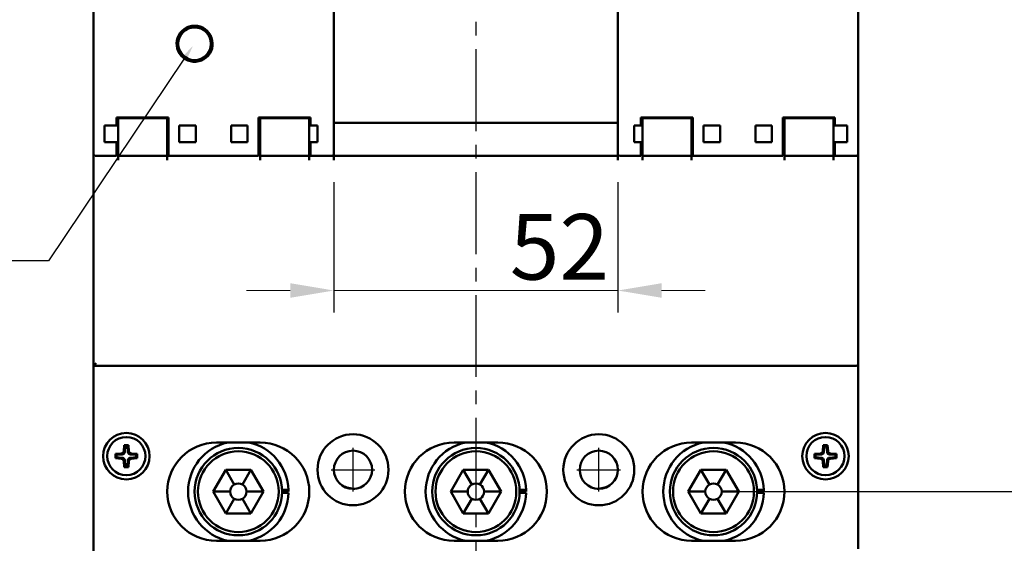
# Model space of a CAD drawing. Extents: x 7764 to 9098, y 4596 to 6439.
# Drawn here: x 7985 to 8166, y 5915 to 6011 of the extents above; entities that cross this region are included whole.
import ezdxf
from ezdxf import colors
from ezdxf.entities.mleader import LeaderData, LeaderLine
from ezdxf.math import Vec2, Vec3

# ---------------------------------------------------------------- set-up
doc = ezdxf.new("R2010")
doc.units = 0
doc.header["$MEASUREMENT"] = 0
doc.linetypes.add('CENTER2', pattern=[11.25, 7.5, -1.25, 1.25, -1.25])
doc.layers.get('0').update_dxf_attribs({"linetype": 'CONTINUOUS'})
doc.layers.get('DEFPOINTS').update_dxf_attribs({"linetype": 'CONTINUOUS'})
doc.layers.add('CENTER', color=1, linetype='CENTER2')
doc.layers.add('PART1', color=3, linetype='CONTINUOUS', lineweight=40)
doc.layers.add('可見 (ISO)', color=7, linetype='CONTINUOUS', lineweight=50)
doc.styles.add('Arial', font='arial.ttf')
doc.styles.add('ROMANS', font='romans')
doc.dimstyles.new('STANDARD$0', dxfattribs={"dimtxt": 2.5, "dimasz": 2, "dimexe": 1, "dimexo": 1, "dimgap": 1, "dimtad": 1, "dimdec": 4, "dimdsep": 46, "dimtxsty": 'ROMANS', "dimcen": -2, "dimdle": 0.1, "dimclrd": 2, "dimclre": 2, "dimclrt": 7, "dimadec": 0, "dimazin": 0, "dimtfac": 1, "dimtdec": 4, "dimtmove": 0, "dimatfit": 3, "dimfxl": 1, "dimtolj": 1, "dimarcsym": 0})

# ---------------------------------------------------------------- blocks, each defined once
blk = doc.blocks.new('*D26')
at = {"layer": 'DEFPOINTS', "color": 0, "transparency": 16777216}
for p in [(8042.78, 5985.22), (8094.78, 5985.22), (8094.78, 5961.37)]:
    blk.add_point(p, dxfattribs=at)
at = {"layer": 'PART1', "color": 0, "lineweight": -2, "transparency": 16777216}
for p, q in [((8042.78, 5981.22), (8042.78, 5957.37)), ((8094.78, 5981.22), (8094.78, 5957.37))]:
    blk.add_line(p, q, dxfattribs=at)
at = {"layer": 'PART1', "color": 0, "lineweight": 13, "transparency": 16777216}
for p, q in [((8034.78, 5961.37), (8026.78, 5961.37)), ((8042.78, 5961.37), (8094.78, 5961.37)), ((8102.78, 5961.37), (8110.78, 5961.37))]:
    blk.add_line(p, q, dxfattribs=at)
at = {"layer": 'PART1', "color": 0, "transparency": 16777216}
for points in [[(8034.78, 5962.71), (8034.78, 5960.04), (8042.78, 5961.37)], [(8102.78, 5962.71), (8102.78, 5960.04), (8094.78, 5961.37)]]:
    blk.add_solid(points, dxfattribs=at)
at = {"layer": 'PART1', "color": 0, "lineweight": -2, "transparency": 16777216, "insert": (8084.07, 5969.37), "char_height": 12, "attachment_point": 5}
blk.add_mtext('\\A1;52', dxfattribs=at)
blk = doc.blocks.new('*D62')
at = {"layer": 'DEFPOINTS', "color": 0, "transparency": 16777216}
for p in [(8112.28, 6149.55), (8112.28, 5924.55), (8215.5, 5924.55)]:
    blk.add_point(p, dxfattribs=at)
at = {"layer": 'PART1', "color": 0, "lineweight": -2, "transparency": 16777216}
for p, q in [((8116.28, 6149.55), (8219.5, 6149.55)), ((8116.28, 5924.55), (8219.5, 5924.55))]:
    blk.add_line(p, q, dxfattribs=at)
at = {"layer": 'PART1', "color": 0, "lineweight": 13, "transparency": 16777216}
blk.add_line((8215.5, 6141.55), (8215.5, 5932.55), dxfattribs=at)
at = {"layer": 'PART1', "color": 0, "transparency": 16777216}
for points in [[(8214.17, 6141.55), (8216.84, 6141.55), (8215.5, 6149.55)], [(8214.17, 5932.55), (8216.84, 5932.55), (8215.5, 5924.55)]]:
    blk.add_solid(points, dxfattribs=at)
at = {"layer": 'PART1', "color": 0, "lineweight": -2, "transparency": 16777216, "insert": (8205.5, 6037.05), "char_height": 12, "attachment_point": 5, "rotation": 90}
blk.add_mtext('\\A1;225', dxfattribs=at)

msp = doc.modelspace()

# ---------------------------------------------------------------- linework, layer by layer
at = {"color": 7}
for p, q in [((8046.27628454, 5924.55149552), (8046.27628454, 5932.55149552)), ((8091.27628454, 5924.55149552), (8091.27628454, 5932.55149552)), ((8042.27628454, 5928.55149552), (8050.27628454, 5928.55149552)), ((8087.27628454, 5928.55149552), (8095.27628454, 5928.55149552))]:
    msp.add_line(p, q, dxfattribs=at)
at = {"layer": 'CENTER', "color": 7, "lineweight": -2, "ltscale": 2}
msp.add_line((8068.77628454, 6253.04674869), (8068.77628454, 5855.595116), dxfattribs=at)
at = {"layer": '可見 (ISO)', "color": 7}
for p, q in [((7998.77628454, 5991.7882621), (7998.77628454, 6101.66409331)), ((8138.77628454, 6101.66409331), (8138.77628454, 5991.7882621)), ((8042.77628454, 5992.25149552), (8042.77628454, 6081.85149552)), ((8094.77628454, 6081.85149552), (8094.77628454, 5992.25149552)), ((8002.97628454, 5993.05149552), (8002.97628454, 5991.81471528)), ((8002.97628454, 5993.05149552), (8012.47628454, 5993.05149552)), ((8003.27628454, 5993.05149552), (8003.27628454, 5992.90149552)), ((8003.27628454, 5992.90149552), (8012.27628454, 5992.90149552)), ((8003.27628454, 5992.90149552), (8003.27628454, 5988.80149552)), ((8012.27628454, 5993.05149552), (8012.27628454, 5992.90149552)), ((8012.27628454, 5992.90149552), (8012.27628454, 5988.80149552)), ((8012.47628454, 5991.81471528), (8012.47628454, 5993.05149552)), ((8028.97628454, 5993.05149552), (8028.97628454, 5991.81471528)), ((8028.97628454, 5993.05149552), (8038.47628454, 5993.05149552)), ((8029.27628454, 5993.05149552), (8029.27628454, 5992.90149552)), ((8029.27628454, 5992.90149552), (8038.27628454, 5992.90149552)), ((8029.27628454, 5992.90149552), (8029.27628454, 5988.80149552)), ((8038.27628454, 5993.05149552), (8038.27628454, 5992.90149552)), ((8038.27628454, 5992.90149552), (8038.27628454, 5988.80149552)), ((8038.47628454, 5991.81471528), (8038.47628454, 5993.05149552)), ((8042.77628454, 5992.25149552), (8042.77628454, 5992.11605647)), ((8094.77628454, 5992.11605647), (8094.77628454, 5992.25149552)), ((8098.97628454, 5993.05149552), (8098.97628454, 5991.81471528)), ((8098.97628454, 5993.05149552), (8108.47628454, 5993.05149552)), ((8099.27628454, 5993.05149552), (8099.27628454, 5992.90149552)), ((8108.27628454, 5992.90149552), (8099.27628454, 5992.90149552)), ((8099.27628454, 5992.90149552), (8099.27628454, 5988.80149552)), ((8108.27628454, 5993.05149552), (8108.27628454, 5992.90149552)), ((8108.27628454, 5992.90149552), (8108.27628454, 5988.80149552)), ((8108.47628454, 5991.81471528), (8108.47628454, 5993.05149552)), ((8124.97628454, 5993.05149552), (8124.97628454, 5991.81471528)), ((8124.97628454, 5993.05149552), (8134.47628454, 5993.05149552)), ((8125.27628454, 5993.05149552), (8125.27628454, 5992.90149552)), ((8134.27628454, 5992.90149552), (8125.27628454, 5992.90149552)), ((8125.27628454, 5992.90149552), (8125.27628454, 5988.80149552)), ((8134.27628454, 5993.05149552), (8134.27628454, 5992.90149552)), ((8134.27628454, 5992.90149552), (8134.27628454, 5988.80149552)), ((8134.47628454, 5991.81471528), (8134.47628454, 5993.05149552)), ((7998.77628454, 5991.7882621), (7998.77628454, 5989.05149552)), ((8000.77628454, 5989.05149552), (8000.77628454, 5991.55149552)), ((8000.77628454, 5991.55149552), (8002.97628454, 5991.55149552)), ((8002.97628454, 5991.66866284), (8002.97628454, 5991.81471528)), ((8002.97628454, 5991.55149552), (8002.97628454, 5991.66866284)), ((8003.27628454, 5991.55149552), (8002.97628454, 5991.55149552)), ((8012.47628454, 5991.55149552), (8012.27628454, 5991.55149552)), ((8012.47628454, 5991.81471528), (8012.47628454, 5991.66866284)), ((8012.47628454, 5991.66866284), (8012.47628454, 5989.05149552)), ((8014.47628454, 5989.05149552), (8014.47628454, 5991.55149552)), ((8014.47628454, 5991.55149552), (8017.47628454, 5991.55149552)), ((8017.47628454, 5991.55149552), (8017.47628454, 5989.05149552)), ((8023.97628454, 5989.05149552), (8023.97628454, 5991.55149552)), ((8023.97628454, 5991.55149552), (8026.97628454, 5991.55149552)), ((8026.97628454, 5991.55149552), (8026.97628454, 5989.05149552)), ((8028.97628454, 5991.66866284), (8028.97628454, 5991.81471528)), ((8028.97628454, 5989.05149552), (8028.97628454, 5991.66866284)), ((8029.27628454, 5991.55149552), (8028.97628454, 5991.55149552)), ((8038.47628454, 5991.55149552), (8038.27628454, 5991.55149552)), ((8038.47628454, 5991.81471528), (8038.47628454, 5991.66866284)), ((8038.47628454, 5991.66866284), (8038.47628454, 5991.55149552)), ((8038.47628454, 5991.55149552), (8039.77628454, 5991.55149552)), ((8039.77628454, 5991.55149552), (8039.77628454, 5989.05149552)), ((8042.77628454, 5992.11605647), (8042.77628454, 5986.25149552)), ((8042.97628454, 5992.05149552), (8094.57628454, 5992.05149552)), ((8094.77628454, 5986.25149552), (8094.77628454, 5992.11605647)), ((8097.77628454, 5989.05149552), (8097.77628454, 5991.55149552)), ((8097.77628454, 5991.55149552), (8098.97628454, 5991.55149552)), ((8098.97628454, 5991.66866284), (8098.97628454, 5991.81471528)), ((8098.97628454, 5991.55149552), (8098.97628454, 5991.66866284)), ((8098.97628454, 5991.55149552), (8099.27628454, 5991.55149552)), ((8108.27628454, 5991.55149552), (8108.47628454, 5991.55149552)), ((8108.47628454, 5991.81471528), (8108.47628454, 5991.66866284)), ((8108.47628454, 5991.66866284), (8108.47628454, 5989.05149552)), ((8110.47628454, 5989.05149552), (8110.47628454, 5991.55149552)), ((8110.47628454, 5991.55149552), (8113.47628454, 5991.55149552)), ((8113.47628454, 5991.55149552), (8113.47628454, 5989.05149552)), ((8119.97628454, 5989.05149552), (8119.97628454, 5991.55149552)), ((8119.97628454, 5991.55149552), (8122.97628454, 5991.55149552)), ((8122.97628454, 5991.55149552), (8122.97628454, 5989.05149552)), ((8124.97628454, 5991.66866284), (8124.97628454, 5991.81471528)), ((8124.97628454, 5989.05149552), (8124.97628454, 5991.66866284)), ((8124.97628454, 5991.55149552), (8125.27628454, 5991.55149552)), ((8134.27628454, 5991.55149552), (8134.47628454, 5991.55149552)), ((8134.47628454, 5991.81471528), (8134.47628454, 5991.66866284)), ((8134.47628454, 5991.66866284), (8134.47628454, 5991.55149552)), ((8134.47628454, 5991.55149552), (8136.77628454, 5991.55149552)), ((8136.77628454, 5991.55149552), (8136.77628454, 5989.05149552)), ((8138.77628454, 5989.05149552), (8138.77628454, 5991.7882621)), ((7998.77628454, 5986.35149552), (7998.77628454, 5989.05149552)), ((8000.77628454, 5989.05149552), (8000.77628454, 5988.55149552)), ((8002.97628454, 5988.55149552), (8000.77628454, 5988.55149552)), ((8002.97628454, 5988.55149552), (8002.97628454, 5986.05149552)), ((8003.27628454, 5988.55149552), (8002.97628454, 5988.55149552)), ((8003.27628454, 5986.05149552), (8003.27628454, 5988.80149552)), ((8012.27628454, 5986.05149552), (8012.27628454, 5988.80149552)), ((8012.47628454, 5988.55149552), (8012.27628454, 5988.55149552)), ((8012.47628454, 5986.05149552), (8012.47628454, 5989.05149552)), ((8014.47628454, 5989.05149552), (8014.47628454, 5988.55149552)), ((8017.47628454, 5988.55149552), (8014.47628454, 5988.55149552)), ((8017.47628454, 5988.55149552), (8017.47628454, 5989.05149552)), ((8023.97628454, 5989.05149552), (8023.97628454, 5988.55149552)), ((8026.97628454, 5988.55149552), (8023.97628454, 5988.55149552)), ((8026.97628454, 5988.55149552), (8026.97628454, 5989.05149552)), ((8028.97628454, 5989.05149552), (8028.97628454, 5986.05149552)), ((8029.27628454, 5988.55149552), (8028.97628454, 5988.55149552)), ((8029.27628454, 5986.05149552), (8029.27628454, 5988.80149552)), ((8038.27628454, 5986.05149552), (8038.27628454, 5988.80149552)), ((8038.47628454, 5988.55149552), (8038.27628454, 5988.55149552)), ((8038.47628454, 5986.05149552), (8038.47628454, 5988.55149552)), ((8039.77628454, 5988.55149552), (8038.47628454, 5988.55149552)), ((8039.77628454, 5988.55149552), (8039.77628454, 5989.05149552)), ((8097.77628454, 5989.05149552), (8097.77628454, 5988.55149552)), ((8098.97628454, 5988.55149552), (8097.77628454, 5988.55149552)), ((8098.97628454, 5988.55149552), (8098.97628454, 5986.05149552)), ((8098.97628454, 5988.55149552), (8099.27628454, 5988.55149552)), ((8099.27628454, 5986.05149552), (8099.27628454, 5988.80149552)), ((8108.27628454, 5986.05149552), (8108.27628454, 5988.80149552)), ((8108.27628454, 5988.55149552), (8108.47628454, 5988.55149552)), ((8108.47628454, 5986.05149552), (8108.47628454, 5989.05149552)), ((8110.47628454, 5989.05149552), (8110.47628454, 5988.55149552)), ((8113.47628454, 5988.55149552), (8110.47628454, 5988.55149552)), ((8113.47628454, 5988.55149552), (8113.47628454, 5989.05149552)), ((8119.97628454, 5989.05149552), (8119.97628454, 5988.55149552)), ((8122.97628454, 5988.55149552), (8119.97628454, 5988.55149552)), ((8122.97628454, 5988.55149552), (8122.97628454, 5989.05149552)), ((8124.97628454, 5989.05149552), (8124.97628454, 5986.05149552)), ((8124.97628454, 5988.55149552), (8125.27628454, 5988.55149552)), ((8125.27628454, 5986.05149552), (8125.27628454, 5988.80149552)), ((8134.27628454, 5986.05149552), (8134.27628454, 5988.80149552)), ((8134.27628454, 5988.55149552), (8134.47628454, 5988.55149552)), ((8134.47628454, 5986.05149552), (8134.47628454, 5988.55149552)), ((8136.77628454, 5988.55149552), (8134.47628454, 5988.55149552)), ((8136.77628454, 5988.55149552), (8136.77628454, 5989.05149552)), ((8138.77628454, 5989.05149552), (8138.77628454, 5986.35149552)), ((7998.77628454, 5986.35149552), (7998.77628454, 5985.69447292)), ((7998.77628454, 5985.2230684), (7998.77628454, 5985.69447292)), ((7998.77628454, 5985.2230684), (7998.77628454, 5947.55149552)), ((7999.07628454, 5986.05149552), (8002.97628454, 5986.05149552)), ((8003.27628454, 5985.2230684), (8003.27628454, 5986.05149552)), ((8003.27628454, 5986.05149552), (8012.27628454, 5986.05149552)), ((8012.27628454, 5986.05149552), (8012.27628454, 5985.2230684)), ((8012.47628454, 5986.05149552), (8028.97628454, 5986.05149552)), ((8029.27628454, 5985.2230684), (8029.27628454, 5986.05149552)), ((8029.27628454, 5986.05149552), (8038.27628454, 5986.05149552)), ((8038.27628454, 5986.05149552), (8038.27628454, 5985.2230684)), ((8038.47628454, 5986.05149552), (8042.47628454, 5986.05149552)), ((8042.77628454, 5985.2230684), (8042.77628454, 5986.25149552)), ((8042.97628454, 5986.05149552), (8094.57628454, 5986.05149552)), ((8094.77628454, 5985.2230684), (8094.77628454, 5986.25149552)), ((8095.07628454, 5986.05149552), (8098.97628454, 5986.05149552)), ((8099.27628454, 5985.2230684), (8099.27628454, 5986.05149552)), ((8108.27628454, 5986.05149552), (8099.27628454, 5986.05149552)), ((8108.27628454, 5986.05149552), (8108.27628454, 5985.2230684)), ((8108.47628454, 5986.05149552), (8124.97628454, 5986.05149552)), ((8125.27628454, 5985.2230684), (8125.27628454, 5986.05149552)), ((8134.27628454, 5986.05149552), (8125.27628454, 5986.05149552)), ((8134.27628454, 5986.05149552), (8134.27628454, 5985.2230684)), ((8134.47628454, 5986.05149552), (8138.47628454, 5986.05149552)), ((8138.77628454, 5985.69447292), (8138.77628454, 5986.35149552)), ((8138.77628454, 5985.69447292), (8138.77628454, 5985.2230684)), ((8138.77628454, 5948.05149552), (8138.77628454, 5985.2230684)), ((7999.27628454, 5948.05149552), (7998.77628454, 5947.55149552)), ((7998.77628454, 5947.55149552), (7998.77628454, 5913.55149552)), ((7998.77628454, 5947.55149552), (8138.27628454, 5947.55149552)), ((8138.77628454, 5914.05149552), (8138.77628454, 5948.05149552)), ((8004.30527587, 5931.9863654), (8004.37628454, 5933.05149552)), ((8004.37628454, 5933.05149552), (8005.17628454, 5933.05149552)), ((8004.37628454, 5933.05149552), (8004.55635518, 5932.85902046)), ((8004.55635518, 5932.85902046), (8004.48612178, 5931.80551948)), ((8004.9962139, 5932.85902046), (8004.55635518, 5932.85902046)), ((8005.17628454, 5933.05149552), (8004.9962139, 5932.85902046)), ((8005.0664473, 5931.80551948), (8004.9962139, 5932.85902046)), ((8005.17628454, 5933.05149552), (8005.24729322, 5931.9863654)), ((8021.27628454, 5933.55149552), (8029.27628454, 5933.55149552)), ((8064.77628454, 5933.55149552), (8072.77628454, 5933.55149552)), ((8108.27628454, 5933.55149552), (8116.27628454, 5933.55149552)), ((8132.30527587, 5931.9863654), (8132.37628454, 5933.05149552)), ((8132.37628454, 5933.05149552), (8133.17628454, 5933.05149552)), ((8132.37628454, 5933.05149552), (8132.55635518, 5932.85902046)), ((8132.55635518, 5932.85902046), (8132.48612178, 5931.80551948)), ((8132.9962139, 5932.85902046), (8132.55635518, 5932.85902046)), ((8133.17628454, 5933.05149552), (8132.9962139, 5932.85902046)), ((8133.0664473, 5931.80551948), (8132.9962139, 5932.85902046)), ((8133.17628454, 5933.05149552), (8133.24729322, 5931.9863654)), ((8002.77628454, 5931.45149552), (8003.84141467, 5931.5225042)), ((8002.77628454, 5930.65149552), (8002.77628454, 5931.45149552)), ((8002.77628454, 5931.45149552), (8002.9687596, 5931.27142488)), ((8004.02226058, 5931.34165828), (8002.9687596, 5931.27142488)), ((8002.9687596, 5931.27142488), (8002.9687596, 5930.83156616)), ((8006.58380948, 5931.27142488), (8005.5303085, 5931.34165828)), ((8005.71115442, 5931.5225042), (8006.77628454, 5931.45149552)), ((8006.77628454, 5931.45149552), (8006.58380948, 5931.27142488)), ((8006.58380948, 5930.83156616), (8006.58380948, 5931.27142488)), ((8006.77628454, 5931.45149552), (8006.77628454, 5930.65149552)), ((8130.77628454, 5931.45149552), (8131.84141467, 5931.5225042)), ((8130.77628454, 5930.65149552), (8130.77628454, 5931.45149552)), ((8130.77628454, 5931.45149552), (8130.9687596, 5931.27142488)), ((8132.02226058, 5931.34165828), (8130.9687596, 5931.27142488)), ((8130.9687596, 5931.27142488), (8130.9687596, 5930.83156616)), ((8134.58380948, 5931.27142488), (8133.5303085, 5931.34165828)), ((8133.71115442, 5931.5225042), (8134.77628454, 5931.45149552)), ((8134.77628454, 5931.45149552), (8134.58380948, 5931.27142488)), ((8134.58380948, 5930.83156616), (8134.58380948, 5931.27142488)), ((8134.77628454, 5931.45149552), (8134.77628454, 5930.65149552)), ((8002.77628454, 5930.65149552), (8002.9687596, 5930.83156616)), ((8003.84141467, 5930.58048685), (8002.77628454, 5930.65149552)), ((8002.9687596, 5930.83156616), (8004.02226058, 5930.76133276)), ((8004.37628454, 5929.05149552), (8004.30527587, 5930.11662565)), ((8004.37628454, 5929.05149552), (8004.55635518, 5929.24397058)), ((8005.17628454, 5929.05149552), (8004.37628454, 5929.05149552)), ((8004.48612178, 5930.29747156), (8004.55635518, 5929.24397058)), ((8004.55635518, 5929.24397058), (8004.9962139, 5929.24397058)), ((8004.9962139, 5929.24397058), (8005.0664473, 5930.29747156)), ((8005.17628454, 5929.05149552), (8004.9962139, 5929.24397058)), ((8005.24729322, 5930.11662565), (8005.17628454, 5929.05149552)), ((8005.5303085, 5930.76133276), (8006.58380948, 5930.83156616)), ((8006.77628454, 5930.65149552), (8005.71115442, 5930.58048685)), ((8006.77628454, 5930.65149552), (8006.58380948, 5930.83156616)), ((8130.77628454, 5930.65149552), (8130.9687596, 5930.83156616)), ((8131.84141467, 5930.58048685), (8130.77628454, 5930.65149552)), ((8130.9687596, 5930.83156616), (8132.02226058, 5930.76133276)), ((8132.37628454, 5929.05149552), (8132.30527587, 5930.11662565)), ((8132.37628454, 5929.05149552), (8132.55635518, 5929.24397058)), ((8133.17628454, 5929.05149552), (8132.37628454, 5929.05149552)), ((8132.48612178, 5930.29747156), (8132.55635518, 5929.24397058)), ((8132.55635518, 5929.24397058), (8132.9962139, 5929.24397058)), ((8132.9962139, 5929.24397058), (8133.0664473, 5930.29747156)), ((8133.17628454, 5929.05149552), (8132.9962139, 5929.24397058)), ((8133.24729322, 5930.11662565), (8133.17628454, 5929.05149552)), ((8133.5303085, 5930.76133276), (8134.58380948, 5930.83156616)), ((8134.77628454, 5930.65149552), (8133.71115442, 5930.58048685)), ((8134.77628454, 5930.65149552), (8134.58380948, 5930.83156616)), ((8020.65748239, 5924.55149552), (8022.96688347, 5928.55149552)), ((8022.96688347, 5928.55149552), (8027.58568562, 5928.55149552)), ((8022.96688351, 5928.55149558), (8024.52628451, 5925.8505336)), ((8027.58568558, 5928.55149558), (8026.02628457, 5925.8505336)), ((8027.58568562, 5928.55149552), (8029.8950867, 5924.55149552)), ((8064.15748239, 5924.55149552), (8066.46688347, 5928.55149552)), ((8066.46688347, 5928.55149552), (8071.08568562, 5928.55149552)), ((8066.46688351, 5928.55149558), (8068.02628451, 5925.8505336)), ((8071.08568558, 5928.55149558), (8069.52628457, 5925.8505336)), ((8071.08568562, 5928.55149552), (8073.3950867, 5924.55149552)), ((8107.65748239, 5924.55149552), (8109.96688347, 5928.55149552)), ((8109.96688347, 5928.55149552), (8114.58568562, 5928.55149552)), ((8109.96688351, 5928.55149558), (8111.52628451, 5925.8505336)), ((8114.58568558, 5928.55149558), (8113.02628457, 5925.8505336)), ((8114.58568562, 5928.55149552), (8116.8950867, 5924.55149552)), ((8022.96688347, 5920.55149552), (8020.65748239, 5924.55149552)), ((8020.65748247, 5924.55149552), (8023.77628448, 5924.55149552)), ((8029.89508661, 5924.55149552), (8026.7762846, 5924.55149552)), ((8029.8950867, 5924.55149552), (8027.58568562, 5920.55149552)), ((8033.27052214, 5924.85508265), (8034.4712742, 5924.85508265)), ((8034.47411037, 5924.35149552), (8033.27378415, 5924.35149552)), ((8034.47628384, 5924.55508265), (8033.27628374, 5924.55508265)), ((8066.46688347, 5920.55149552), (8064.15748239, 5924.55149552)), ((8064.15748247, 5924.55149552), (8067.27628448, 5924.55149552)), ((8073.39508661, 5924.55149552), (8070.2762846, 5924.55149552)), ((8073.3950867, 5924.55149552), (8071.08568562, 5920.55149552)), ((8076.77052214, 5924.85508265), (8077.9712742, 5924.85508265)), ((8077.97411037, 5924.35149552), (8076.77378415, 5924.35149552)), ((8077.97628384, 5924.55508265), (8076.77628374, 5924.55508265)), ((8109.96688347, 5920.55149552), (8107.65748239, 5924.55149552)), ((8107.65748247, 5924.55149552), (8110.77628448, 5924.55149552)), ((8116.89508661, 5924.55149552), (8113.7762846, 5924.55149552)), ((8116.8950867, 5924.55149552), (8114.58568562, 5920.55149552)), ((8120.27052214, 5924.85508265), (8121.4712742, 5924.85508265)), ((8121.47411037, 5924.35149552), (8120.27378415, 5924.35149552)), ((8121.47628384, 5924.55508265), (8120.27628374, 5924.55508265)), ((8022.96688351, 5920.55149546), (8024.52628451, 5923.25245744)), ((8027.58568558, 5920.55149546), (8026.02628457, 5923.25245744)), ((8066.46688351, 5920.55149546), (8068.02628451, 5923.25245744)), ((8071.08568558, 5920.55149546), (8069.52628457, 5923.25245744)), ((8109.96688351, 5920.55149546), (8111.52628451, 5923.25245744)), ((8114.58568558, 5920.55149546), (8113.02628457, 5923.25245744)), ((8027.58568562, 5920.55149552), (8022.96688347, 5920.55149552)), ((8071.08568562, 5920.55149552), (8066.46688347, 5920.55149552)), ((8114.58568562, 5920.55149552), (8109.96688347, 5920.55149552)), ((8029.27628454, 5915.55149552), (8021.27628454, 5915.55149552)), ((8072.77628454, 5915.55149552), (8064.77628454, 5915.55149552)), ((8116.27628454, 5915.55149552), (8108.27628454, 5915.55149552))]:
    msp.add_line(p, q, dxfattribs=at)
at = {"layer": '可見 (ISO)', "color": 7, "flags": 128}
msp.add_lwpolyline([(8017.27628478, 6009.85149667), (8017.77521261, 6009.8127298), (8018.2762123, 6009.69594523), (8018.75613698, 6009.50072333), (8019.19540771, 6009.23502967), (8019.57833179, 6008.91592309), (8019.90503916, 6008.5451369), (8020.18000254, 6008.11836526), (8020.38763412, 6007.65071198), (8020.51881203, 6007.15994164), (8020.57413944, 6006.66764542), (8020.55482754, 6006.18114754), (8020.46053776, 6005.68769857), (8020.290109, 6005.20742103), (8020.04672178, 6004.7601299), (8019.74431881, 6004.36129019), (8019.39266809, 6004.02007863), (8018.98036131, 6003.72644231), (8018.51940879, 6003.49459812), (8018.02660593, 6003.338788), (8017.5239993, 6003.26116964), (8017.02856907, 6003.26116964), (8016.52596244, 6003.338788), (8016.03315958, 6003.49459812), (8015.57220706, 6003.72644231), (8015.15990147, 6004.02007863), (8014.80824956, 6004.36129019), (8014.50584659, 6004.7601299), (8014.26245936, 6005.20742103), (8014.0920318, 6005.68769857), (8013.99774083, 6006.18114754), (8013.97843012, 6006.66764542), (8014.03375753, 6007.15994164), (8014.16493544, 6007.65071198), (8014.37256583, 6008.11836526), (8014.64752921, 6008.5451369), (8014.97423657, 6008.91592309), (8015.35716065, 6009.23502967), (8015.79643258, 6009.50072333), (8016.27635726, 6009.69594523), (8016.77735695, 6009.8127298), (8017.27628478, 6009.85149667)], dxfattribs=at)
at = {"layer": '可見 (ISO)', "color": 7}
for centre, radius in [((8017.27628454, 6006.55149552), 3.25), ((8017.27628454, 6006.55149552), 3), ((8004.77628454, 5931.05149552), 4.25), ((8004.77628454, 5931.05149552), 3.5), ((8046.27628454, 5928.55149552), 6.5), ((8091.27628454, 5928.55149552), 6.5), ((8132.77628454, 5931.05149552), 4.25), ((8132.77628454, 5931.05149552), 3.5), ((8025.27628454, 5924.55149552), 8), ((8025.27628454, 5924.55149552), 7.4), ((8046.27628454, 5928.55149552), 3.5), ((8068.77628454, 5924.55149552), 8), ((8068.77628454, 5924.55149552), 7.4), ((8091.27628454, 5928.55149552), 3.5), ((8112.27628454, 5924.55149552), 8), ((8112.27628454, 5924.55149552), 7.4)]:
    msp.add_circle(centre, radius, dxfattribs=at)
for centre, radius, start, end in [((8042.97628454, 5992.25149552), 0.2, 180, 270), ((8094.57628454, 5992.25149552), 0.2, 270, 0), ((7999.07628454, 5986.35149552), 0.3, 180, 270), ((8042.47628454, 5986.35149552), 0.3, 270, 0), ((8042.97628454, 5986.25149552), 0.2, 180, 270), ((8094.57628454, 5986.25149552), 0.2, 270, 0), ((8095.07628454, 5986.35149552), 0.3, 180, 270), ((8138.47628454, 5986.35149552), 0.3, 270, 0), ((8138.27628454, 5948.05149552), 0.5, 270, 0), ((8021.27628454, 5924.55149552), 9, 90, 270), ((8025.27628454, 5924.55149552), 9.2, 101.9687455548, 258.0312544453), ((8025.27628454, 5924.55149552), 9.2, 1.8910238853, 78.0312544453), ((8029.27628454, 5924.55149552), 9, 270, 90), ((8064.77628454, 5924.55149552), 9, 90, 270), ((8068.77628454, 5924.55149552), 9.2, 101.9687455548, 258.0312544453), ((8068.77628454, 5924.55149552), 9.2, 1.8910238853, 78.0312544453), ((8072.77628454, 5924.55149552), 9, 270, 90), ((8108.27628454, 5924.55149552), 9, 90, 270), ((8112.27628454, 5924.55149552), 9.2, 101.9687455548, 258.0312544453), ((8112.27628454, 5924.55149552), 9.2, 1.8910238853, 78.0312544453), ((8116.27628454, 5924.55149552), 9, 270, 90), ((8025.27628454, 5924.55149552), 1.5, 120, 180), ((8025.27628454, 5924.55149552), 1.5, 60, 120), ((8025.27628454, 5924.55149552), 1.5, 0, 60), ((8047.02628454, 5931.55149552), 6.5, 245.7441460747, 266.1833669895), ((8068.77628454, 5924.55149552), 1.5, 120, 180), ((8068.77628454, 5924.55149552), 1.5, 60, 120), ((8068.77628454, 5924.55149552), 1.5, 0, 60), ((8090.52628454, 5931.55149552), 6.5, 273.8166330106, 294.2558539253), ((8112.27628454, 5924.55149552), 1.5, 120, 180), ((8112.27628454, 5924.55149552), 1.5, 60, 120), ((8112.27628454, 5924.55149552), 1.5, 0, 60), ((8025.27628454, 5924.55149552), 1.5, 180, 240), ((8025.27628454, 5924.55149552), 1.5, 300, 0), ((8025.27628454, 5924.55149552), 9.2, 281.9687455547, 358.7543414484), ((8025.27628454, 5924.55149552), 9, 358.7266556386, 0.0228363953), ((8025.27628454, 5924.55149552), 9.2, 0.0223399519, 1.8910238853), ((8068.77628454, 5924.55149552), 1.5, 180, 240), ((8068.77628454, 5924.55149552), 1.5, 300, 0), ((8068.77628454, 5924.55149552), 9.2, 281.9687455547, 358.7543414484), ((8068.77628454, 5924.55149552), 9, 358.7266556386, 0.0228363953), ((8068.77628454, 5924.55149552), 9.2, 0.0223399519, 1.8910238853), ((8112.27628454, 5924.55149552), 1.5, 180, 240), ((8112.27628454, 5924.55149552), 1.5, 300, 0), ((8112.27628454, 5924.55149552), 9.2, 281.9687455547, 358.7543414484), ((8112.27628454, 5924.55149552), 9, 358.7266556386, 0.0228363953), ((8112.27628454, 5924.55149552), 9.2, 0.0223399519, 1.8910238853), ((8025.27628454, 5924.55149552), 1.5, 240, 300), ((8068.77628454, 5924.55149552), 1.5, 240, 300), ((8112.27628454, 5924.55149552), 1.5, 240, 300)]:
    msp.add_arc(centre, radius, start, end, dxfattribs=at)
for centre, major_axis in [((8003.80469951, 5932.02308056), (0.35593443, -0.35593443)), ((8003.98554542, 5931.84223464), (0.35593443, -0.35593443)), ((8005.56702366, 5931.84223464), (-0.35593443, -0.35593443)), ((8005.74786958, 5932.02308056), (-0.35593443, -0.35593443)), ((8131.80469951, 5932.02308056), (0.35593443, -0.35593443)), ((8131.98554542, 5931.84223464), (0.35593443, -0.35593443)), ((8133.56702366, 5931.84223464), (-0.35593443, -0.35593443)), ((8133.74786958, 5932.02308056), (-0.35593443, -0.35593443)), ((8003.80469951, 5930.07991049), (0.35593443, 0.35593443)), ((8003.98554542, 5930.2607564), (0.35593443, 0.35593443)), ((8005.56702366, 5930.2607564), (-0.35593443, 0.35593443)), ((8005.74786958, 5930.07991049), (-0.35593443, 0.35593443)), ((8131.80469951, 5930.07991049), (0.35593443, 0.35593443)), ((8131.98554542, 5930.2607564), (0.35593443, 0.35593443)), ((8133.56702366, 5930.2607564), (-0.35593443, 0.35593443)), ((8133.74786958, 5930.07991049), (-0.35593443, 0.35593443))]:
    msp.add_ellipse(centre, major_axis=major_axis, ratio=0.993310447, start_param=5.5676801166, end_param=6.9986904978, dxfattribs=at)

# ---------------------------------------------------------------- dimensions: what is measured, and where the dimension line sits
at = {"layer": 'PART1', "color": 7, "lineweight": -2}
dim = msp.add_linear_dim(base=(8215.5044287053, 5924.5514955211), p1=(8112.2762845419, 6149.5514955211), p2=(8112.2762845419, 5924.5514955211), angle=90, dimstyle='STANDARD$0', override={"dimscale": 4, "dimtxt": 3, "dimdec": 8, "dimrnd": 0.01, "dimtxsty": 'Standard', "dimcen": -1, "dimdle": 0, "dimclrd": 0, "dimclre": 0, "dimclrt": 0, "dimtp": 0.1, "dimtfac": 0.5, "dimtdec": 8, "dimtmove": 2, "dimlwd": 13}, dxfattribs=at)
dim.commit()
dim.dimension.update_dxf_attribs({"geometry": '*D62', "text_midpoint": (8205.5044287053, 6037.0514955211)})
dim = msp.add_linear_dim(base=(8094.7762845419, 5961.3749767953), p1=(8042.7762845419, 5985.2230683963), p2=(8094.7762845419, 5985.2230683963), dimstyle='STANDARD$0', override={"dimscale": 4, "dimtxt": 3, "dimdec": 8, "dimrnd": 0.01, "dimtxsty": 'Standard', "dimcen": -1, "dimdle": 0, "dimclrd": 0, "dimclre": 0, "dimclrt": 0, "dimtp": 0.1, "dimtfac": 0.5, "dimtdec": 8, "dimtmove": 2, "dimlwd": 13}, dxfattribs=at)
dim.commit()
dim.dimension.update_dxf_attribs({"geometry": '*D26', "text_midpoint": (8084.0675787724, 5969.3749767953), "dimtype": 160})

# ---------------------------------------------------------------- leaders
ml = msp.add_multileader_mtext('Standard', dxfattribs=at)
ml.set_content('', color=7, style='Arial')
ml.set_leader_properties()
ml.build(insert=Vec2(0, 0))
ml.multileader.update_dxf_attribs({"arrow_head_size": 3})
ctx = ml.context
ctx.base_point, ctx.char_height, ctx.arrow_head_size, ctx.landing_gap_size, ctx.plane_origin = Vec3(7894.13170986, 5966.79568218), 0.18, 3, 0.09, Vec3(8016.98524852, 6006.19916979)
ctx.text_align_type = 2
notes = []
notes.append((ctx, [(0, (1, 1, 0), (7990.55174053, 5966.79568218), (-1, 0), 96.24003068, [(0, [(8016.98524852, 6006.19916979)], 0, [])])]))
ctx.mtext.insert, ctx.mtext.alignment, ctx.mtext.flow_direction = Vec3(7894.22170986, 5966.88568218), 3, 5
for ctx, leaders in notes:
    for number, flags, end, landing, length, lines in leaders:
        leader = LeaderData()
        leader.index, (leader.has_last_leader_line, leader.has_dogleg_vector, leader.attachment_direction) = number, flags
        leader.last_leader_point, leader.dogleg_vector, leader.dogleg_length = Vec3(end), Vec3(landing), length
        for number, points, colour, breaks in lines:
            line = LeaderLine()
            line.index, line.vertices, line.color, line.breaks = number, Vec3.list(points), colors.encode_raw_color(colour), breaks
            leader.lines.append(line)
        ctx.leaders.append(leader)

doc.saveas('drawing.dxf')
